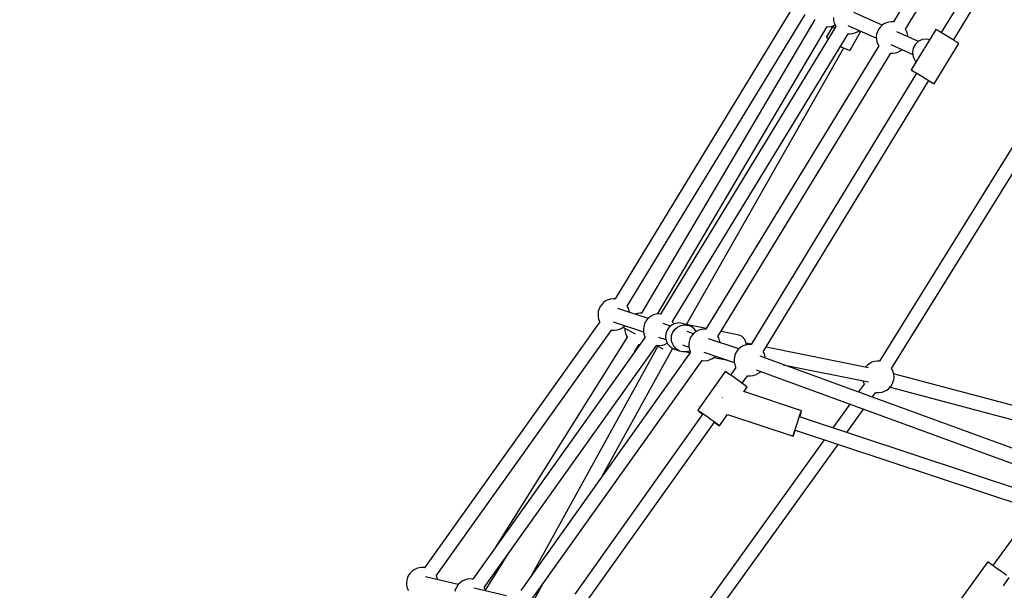
# Model space of a CAD drawing. Units: millimetres. Extents: x 446 to 17346, y -3632 to 17337.
# Drawn here: x 3371 to 4617, y 10212 to 10935 of the extents above; entities that cross this region are included whole.
import ezdxf

# ---------------------------------------------------------------- set-up
doc = ezdxf.new("R2010")
doc.units = ezdxf.units.MM
doc.layers.add('PV-EA387', color=7, linetype='Continuous')

# ---------------------------------------------------------------- blocks, each defined once
blk = doc.blocks.new('*U2')
at = {"layer": 'PV-EA387'}
for p, q in [((-9041.6, 16101.9), (-9260.1, 15743.2)), ((-9244.8, 15733.9), (-9026.3, 16092.5)), ((-9162.3, 15790.5), (-9199.5, 15729.4)), ((-9184.1, 15720), (-9147, 15781)), ((-9387.2, 15761.6), (-9612.3, 15392.2)), ((-9597, 15382.8), (-9371.8, 15752.2)), ((-9274.3, 15738.9), (-9310.2, 15755)), ((-9359.4, 15746.1), (-9578.7, 15373.9)), ((-9558.4, 15372.9), (-9343.9, 15737)), ((-9332.9, 15737.2), (-9554.9, 15372.9)), ((-9336.8, 15737.8), (-9344.6, 15724.1)), ((-9344.2, 15737), (-9341.8, 15736.9)), ((-9341.8, 15736.9), (-9338.5, 15737.3)), ((-9338.5, 15737.3), (-9335.4, 15738.3)), ((-9336.7, 15737.9), (-9334.5, 15734.6)), ((-9336, 15748.5), (-9335.8, 15745.2)), ((-9335.8, 15745.2), (-9335.1, 15742)), ((-9335.4, 15738.3), (-9333.9, 15739)), ((-9335.1, 15742), (-9333.9, 15738.9)), ((-9333.9, 15738.9), (-9332.9, 15737.2)), ((-9317.6, 15738.6), (-9281.6, 15722.5)), ((-9274.7, 15738.6), (-9277, 15736.3)), ((-9272, 15740.5), (-9274.7, 15738.6)), ((-9269, 15742), (-9272, 15740.5)), ((-9265.9, 15742.9), (-9269, 15742)), ((-9262.6, 15743.3), (-9265.9, 15742.9)), ((-9260.1, 15743.3), (-9262.6, 15743.3)), ((-9539.6, 15363.6), (-9317.5, 15727.9)), ((-9317.5, 15727.9), (-9315.1, 15727.8)), ((-9315.1, 15727.8), (-9311.8, 15728.2)), ((-9315, 15707.3), (-9301.4, 15731.3)), ((-9311.8, 15728.2), (-9308.7, 15729.1)), ((-9308.7, 15729.1), (-9305.7, 15730.6)), ((-9305.7, 15730.6), (-9303.4, 15732.2)), ((-9281.3, 15727.4), (-9281.7, 15724.2)), ((-9280.4, 15730.6), (-9281.3, 15727.4)), ((-9278.9, 15733.6), (-9280.4, 15730.6)), ((-9277, 15736.3), (-9278.9, 15733.6)), ((-9228.4, 15718.3), (-9255.9, 15730.6)), ((-9243.8, 15732.2), (-9244.8, 15733.9)), ((-9242.6, 15729.1), (-9243.8, 15732.2)), ((-9241.9, 15725.9), (-9242.6, 15729.1)), ((-9241.8, 15724.3), (-9241.9, 15725.9)), ((-9206.4, 15733.5), (-9220.9, 15709.6)), ((-9206.2, 15733.4), (-9206.4, 15733.5)), ((-9204.9, 15732.6), (-9206.2, 15733.4)), ((-9202.5, 15731.2), (-9204.9, 15732.6)), ((-9199.1, 15729.1), (-9202.5, 15731.2)), ((-9195, 15726.7), (-9199.1, 15729.1)), ((-9190.7, 15724.1), (-9195, 15726.7)), ((-9278.7, 15712.9), (-9497.5, 15353.7)), ((-9344.6, 15724.1), (-9344.6, 15723.8)), ((-9344.6, 15723.8), (-9343.5, 15722.6)), ((-9343.5, 15722.6), (-9342.4, 15721.7)), ((-9327.1, 15712.2), (-9325.3, 15711.2)), ((-9281.7, 15724.2), (-9281.6, 15720.9)), ((-9281.6, 15720.9), (-9280.9, 15717.6)), ((-9280.9, 15717.6), (-9279.7, 15714.6)), ((-9279.7, 15714.6), (-9278.7, 15712.9)), ((-9263.4, 15714.3), (-9235.6, 15701.8)), ((-9232.3, 15714.7), (-9235, 15709.8)), ((-9228.2, 15718.5), (-9232.3, 15714.7)), ((-9223.1, 15720.7), (-9228.2, 15718.5)), ((-9217.5, 15721.1), (-9223.1, 15720.7)), ((-9214.4, 15720.3), (-9217.5, 15721.1)), ((-9208.6, 15664.5), (-9177.4, 15715.8)), ((-9186.5, 15721.5), (-9190.7, 15724.1)), ((-9182.8, 15719.2), (-9186.5, 15721.5)), ((-9179.8, 15717.4), (-9182.8, 15719.2)), ((-9178, 15716.2), (-9179.8, 15717.4)), ((-9177.4, 15715.8), (-9178, 15716.2)), ((-9522, 15359.6), (-9322.8, 15710)), ((-9482.2, 15344.3), (-9263.3, 15703.5)), ((-9325.3, 15711.2), (-9321.3, 15709.3)), ((-9321.3, 15709.3), (-9318.1, 15707.9)), ((-9318.1, 15707.9), (-9316, 15707.2)), ((-9316, 15707.2), (-9315, 15707.3)), ((-9263.3, 15703.5), (-9260.9, 15703.4)), ((-9260.9, 15703.4), (-9257.6, 15703.8)), ((-9257.6, 15703.8), (-9254.4, 15704.7)), ((-9254.4, 15704.7), (-9251.5, 15706.2)), ((-9251.5, 15706.2), (-9249.1, 15707.9)), ((-9221, 15709.4), (-9237.6, 15682.2)), ((-9235, 15709.8), (-9236, 15704.3)), ((-9236, 15704.3), (-9235.2, 15698.8)), ((-9235.2, 15698.8), (-9232.6, 15693.9)), ((-9232.6, 15693.9), (-9231.3, 15692.6)), ((-9230.8, 15678.1), (-9440.2, 15334.4)), ((-9237.6, 15682.2), (-9237.4, 15682.1)), ((-9237.6, 15682.2), (-9237.5, 15682.1)), ((-9237.5, 15682.1), (-9236.2, 15681.3)), ((-9237.4, 15682.1), (-9236.1, 15681.4)), ((-9236.2, 15681.3), (-9233.8, 15679.8)), ((-9236.1, 15681.4), (-9233.7, 15679.9)), ((-9233.8, 15679.8), (-9230.8, 15678)), ((-9233.7, 15679.9), (-9230.3, 15677.9)), ((-9230.3, 15677.9), (-9226.3, 15675.4)), ((-9226.3, 15675.4), (-9221.9, 15672.8)), ((-9424.8, 15325), (-9215.4, 15668.7)), ((-9221.9, 15672.8), (-9217.7, 15670.2)), ((-9217.7, 15670.2), (-9214, 15667.9)), ((-9215.5, 15668.6), (-9214.1, 15667.8)), ((-9214.1, 15667.8), (-9211.1, 15666)), ((-9214, 15667.9), (-9211.1, 15666.1)), ((-9211.1, 15666.1), (-9209.2, 15665)), ((-9211.1, 15666), (-9209.2, 15664.9)), ((-9209.2, 15665), (-9208.6, 15664.5)), ((-9209.2, 15664.9), (-9208.6, 15664.5)), ((-9082.3, 15628.8), (-9277.6, 15313.3)), ((-9262.3, 15303.8), (-9067, 15619.3)), ((-9624.2, 15389.5), (-9626.8, 15387.6)), ((-9621.2, 15390.9), (-9624.2, 15389.5)), ((-9618, 15391.9), (-9621.2, 15390.9)), ((-9614.8, 15392.3), (-9618, 15391.9)), ((-9612.3, 15392.2), (-9614.8, 15392.3)), ((-9633.5, 15376.4), (-9633.9, 15373.1)), ((-9632.5, 15379.6), (-9633.5, 15376.4)), ((-9631.1, 15382.5), (-9632.5, 15379.6)), ((-9629.2, 15385.2), (-9631.1, 15382.5)), ((-9626.8, 15387.6), (-9629.2, 15385.2)), ((-9570.5, 15367.3), (-9608.8, 15380.1)), ((-9595.9, 15381.1), (-9597, 15382.9)), ((-9594.7, 15378.1), (-9595.9, 15381.1)), ((-9594.1, 15375.2), (-9594.7, 15378.1)), ((-9633.9, 15373.1), (-9633.7, 15369.8)), ((-9633.7, 15369.8), (-9633.1, 15366.6)), ((-9633.1, 15366.6), (-9631.9, 15363.5)), ((-9631.9, 15363.5), (-9631.5, 15363)), ((-9614.6, 15363.1), (-9576.3, 15350.2)), ((-9584.1, 15373.6), (-9586.9, 15372.8)), ((-9580.8, 15374), (-9584.1, 15373.6)), ((-9578.6, 15374), (-9580.8, 15374)), ((-9573.7, 15363.3), (-9575.2, 15360.3)), ((-9571.8, 15366), (-9573.7, 15363.3)), ((-9569.5, 15368.3), (-9571.8, 15366)), ((-9566.8, 15370.2), (-9569.5, 15368.3)), ((-9563.8, 15371.7), (-9566.8, 15370.2)), ((-9560.6, 15372.6), (-9563.8, 15371.7)), ((-9557.4, 15373), (-9560.6, 15372.6)), ((-9554.9, 15372.9), (-9557.4, 15373)), ((-9538.6, 15361.9), (-9539.6, 15363.6)), ((-9631.5, 15363), (-9853.3, 15051.5)), ((-9838.6, 15041.1), (-9616.9, 15352.6)), ((-9617.1, 15352.6), (-9616.3, 15352.5)), ((-9616.3, 15352.5), (-9613, 15352.3)), ((-9613, 15352.3), (-9609.8, 15352.7)), ((-9609.8, 15352.7), (-9606.6, 15353.7)), ((-9606.6, 15353.7), (-9603.6, 15355.1)), ((-9603.6, 15355.1), (-9601, 15357.1)), ((-9602.4, 15356.1), (-9586.8, 15347.7)), ((-9601, 15357.1), (-9599.9, 15358.1)), ((-9599.9, 15354.8), (-9599.8, 15351.6)), ((-9599.8, 15351.6), (-9599.1, 15348.3)), ((-9576.1, 15357.1), (-9576.5, 15353.8)), ((-9576.5, 15353.8), (-9576.4, 15350.5)), ((-9575.2, 15360.3), (-9576.1, 15357.1)), ((-9542, 15357.7), (-9551.4, 15360.8)), ((-9546.5, 15352.4), (-9548, 15348.1)), ((-9543.8, 15356.2), (-9546.5, 15352.4)), ((-9540.2, 15359.1), (-9543.8, 15356.2)), ((-9536, 15360.9), (-9540.2, 15359.1)), ((-9539.1, 15350), (-9536.4, 15353.7)), ((-9537.9, 15360.1), (-9538.6, 15361.9)), ((-9536.4, 15353.7), (-9532.8, 15356.6)), ((-9531.4, 15361.6), (-9536, 15360.9)), ((-9532.8, 15356.6), (-9528.6, 15358.5)), ((-9526.9, 15360.9), (-9531.4, 15361.6)), ((-9528.6, 15358.5), (-9524, 15359.1)), ((-9524.3, 15360.1), (-9526.9, 15360.9)), ((-9524.5, 15360.1), (-9525.5, 15360)), ((-9497, 15354.6), (-9524.5, 15360.1)), ((-9524.5, 15360.1), (-9523.7, 15359.7)), ((-9524, 15359.1), (-9519.5, 15358.4)), ((-9519.5, 15358.4), (-9523.2, 15359.7)), ((-9513.1, 15348), (-9521.2, 15350.7)), ((-9515.3, 15356.6), (-9519.5, 15358.4)), ((-9511.8, 15353.7), (-9515.3, 15356.6)), ((-9509.4, 15350.9), (-9512.1, 15349)), ((-9509.7, 15350.7), (-9511.8, 15353.7)), ((-9506.4, 15352.4), (-9509.4, 15350.9)), ((-9503.3, 15353.3), (-9506.4, 15352.4)), ((-9500, 15353.8), (-9503.3, 15353.3)), ((-9497.5, 15353.7), (-9500, 15353.8)), ((-9455.1, 15346.2), (-9478.2, 15350.8)), ((-9574.2, 15343.7), (-9792.4, 15037)), ((-9597, 15343.8), (-9763.7, 15077.4)), ((-9599.1, 15348.3), (-9597.9, 15345.2)), ((-9597.9, 15345.2), (-9596.5, 15343)), ((-9576.4, 15350.5), (-9575.7, 15347.3)), ((-9575.7, 15347.3), (-9574.5, 15344.2)), ((-9574.5, 15344.2), (-9574.1, 15343.6)), ((-9557.2, 15343.8), (-9548, 15340.7)), ((-9548, 15348.1), (-9548.4, 15343.5)), ((-9548.4, 15343.5), (-9548.1, 15341.2)), ((-9548.1, 15341.2), (-9547.5, 15338.9)), ((-9547.5, 15338.9), (-9545.4, 15334.8)), ((-9541, 15341), (-9540.7, 15345.6)), ((-9540.7, 15338.7), (-9541, 15341)), ((-9540.7, 15345.6), (-9539.1, 15350)), ((-9540.1, 15336.5), (-9540.7, 15338.7)), ((-9517.8, 15341), (-9518.7, 15337.9)), ((-9516.3, 15344), (-9517.8, 15341)), ((-9514.4, 15346.7), (-9516.3, 15344)), ((-9512.1, 15349), (-9514.4, 15346.7)), ((-9455.7, 15328.7), (-9494, 15341.6)), ((-9481.2, 15342.6), (-9482.2, 15344.4)), ((-9480, 15339.5), (-9481.2, 15342.6)), ((-9479.4, 15336.7), (-9480, 15339.5)), ((-9451.3, 15344.4), (-9455.1, 15346.2)), ((-9448.3, 15340.8), (-9451.3, 15344.4)), ((-9446.6, 15335.8), (-9448.3, 15340.8)), ((-9777.8, 15026.6), (-9559.5, 15333.3)), ((-9558.1, 15332.3), (-9719.5, 15039.4)), ((-9628.5, 15167.3), (-9539.2, 15329.5)), ((-9587.6, 15324.9), (-9581.7, 15334.2)), ((-9582.6, 15334.3), (-9582.4, 15334.2)), ((-9582.4, 15334.2), (-9581, 15334.1)), ((-9559.7, 15333.1), (-9552, 15329)), ((-9559.5, 15333.3), (-9559, 15333.2)), ((-9559, 15333.2), (-9555.7, 15333.1)), ((-9555.7, 15333.1), (-9552.4, 15333.5)), ((-9552.4, 15333.5), (-9549.2, 15334.4)), ((-9549.2, 15334.4), (-9546.3, 15335.9)), ((-9546.3, 15335.9), (-9546, 15336)), ((-9545.4, 15334.8), (-9542.3, 15331.4)), ((-9542.3, 15331.4), (-9538.4, 15329)), ((-9538, 15332.3), (-9540.1, 15336.5)), ((-9538.4, 15329), (-9531, 15326.5)), ((-9534.9, 15329), (-9538, 15332.3)), ((-9531, 15326.5), (-9534.9, 15329)), ((-9531, 15326.5), (-9526.6, 15325.3)), ((-9527.1, 15333.7), (-9518.9, 15330.9)), ((-9522, 15325.3), (-9517.7, 15326.5)), ((-9518.7, 15337.9), (-9519.1, 15334.6)), ((-9519.1, 15334.6), (-9519, 15331.3)), ((-9519, 15331.3), (-9518.3, 15328)), ((-9518.3, 15328), (-9517.1, 15325)), ((-9457, 15327.4), (-9458.9, 15324.7)), ((-9454.7, 15329.8), (-9457, 15327.4)), ((-9452, 15331.7), (-9454.7, 15329.8)), ((-9449, 15333.1), (-9452, 15331.7)), ((-9445.9, 15334.1), (-9449, 15333.1)), ((-9440, 15334.6), (-9446.7, 15335.9)), ((-9446.5, 15333.9), (-9446.6, 15335.8)), ((-9442.6, 15334.5), (-9445.9, 15334.1)), ((-9440.2, 15334.4), (-9442.6, 15334.5)), ((-9291.4, 15304.8), (-9421.3, 15330.8)), ((-9516.7, 15324.5), (-9731.6, 15022.5)), ((-9717, 15012.1), (-9502.2, 15314.1)), ((-9526.6, 15325.3), (-9522, 15325.3)), ((-9523.8, 15325.3), (-9517.1, 15323.9)), ((-9517.1, 15325), (-9516.8, 15324.4)), ((-9502.2, 15314.1), (-9501.6, 15313.9)), ((-9501.6, 15313.9), (-9498.3, 15313.8)), ((-9499.9, 15324.5), (-9461.5, 15311.7)), ((-9498.3, 15313.8), (-9495, 15314.2)), ((-9495, 15314.2), (-9491.8, 15315.2)), ((-9491.8, 15315.2), (-9488.9, 15316.6)), ((-9488.9, 15316.6), (-9486.2, 15318.5)), ((-9487.1, 15317.9), (-9469.7, 15314.4)), ((-9486.2, 15318.5), (-9485.1, 15319.6)), ((-9461.3, 15318.6), (-9461.7, 15315.3)), ((-9461.7, 15315.3), (-9461.6, 15312)), ((-9460.4, 15321.8), (-9461.3, 15318.6)), ((-9458.9, 15324.7), (-9460.4, 15321.8)), ((-8850.6, 15108), (-9428.8, 15319.4)), ((-9423.8, 15323.3), (-9424.8, 15325.1)), ((-9422.6, 15320.3), (-9423.8, 15323.3)), ((-9421.9, 15317), (-9422.6, 15320.3)), ((-9421.9, 15316.8), (-9421.9, 15317)), ((-9280.6, 15313.4), (-9283.8, 15312.9)), ((-9277.6, 15313.3), (-9280.6, 15313.4)), ((-9459.3, 15305.2), (-9466.2, 15295.6)), ((-9461.6, 15312), (-9460.9, 15308.8)), ((-9460.9, 15308.8), (-9459.7, 15305.7)), ((-9459.7, 15305.7), (-9459.4, 15305.2)), ((-9433.8, 15302.1), (-8856.8, 15091.2)), ((-9399.7, 15308.7), (-9291.8, 15287)), ((-9295.1, 15305.7), (-9295.2, 15305.5)), ((-9295, 15305.9), (-9295.1, 15305.7)), ((-9292.9, 15308.2), (-9295, 15305.9)), ((-9292.7, 15308.3), (-9292.9, 15308.2)), ((-9290.1, 15310.3), (-9292.7, 15308.3)), ((-9287.2, 15311.8), (-9290.1, 15310.3)), ((-9284.1, 15312.8), (-9287.2, 15311.8)), ((-9283.8, 15312.9), (-9284.1, 15312.8)), ((-9261.6, 15302.7), (-9262.5, 15304)), ((-9260.3, 15299.6), (-9261.6, 15302.7)), ((-9473, 15299.9), (-9507.7, 15251.1)), ((-9472.3, 15299.6), (-9473, 15299.9)), ((-9470.4, 15298.5), (-9472.3, 15299.6)), ((-9467.5, 15296.5), (-9470.4, 15298.5)), ((-9463.9, 15294.1), (-9467.5, 15296.5)), ((-9459.9, 15291.2), (-9463.9, 15294.1)), ((-9455.8, 15288.3), (-9459.9, 15291.2)), ((-9451.6, 15285.2), (-9444.8, 15294.8)), ((-9444.8, 15294.8), (-9444.2, 15294.7)), ((-9444.2, 15294.7), (-9440.9, 15294.5)), ((-9440.9, 15294.5), (-9437.6, 15295)), ((-9437.6, 15295), (-9434.4, 15295.9)), ((-9434.4, 15295.9), (-9431.5, 15297.4)), ((-9431.5, 15297.4), (-9428.8, 15299.3)), ((-9428.8, 15299.3), (-9428.1, 15300)), ((-9298.6, 15288.4), (-9298.4, 15287.6)), ((-9260.6, 15286.4), (-9259.7, 15289.4)), ((-9260.2, 15299.3), (-9260.3, 15299.6)), ((-9259.5, 15296.2), (-9260.2, 15299.3)), ((-9016.3, 15232.2), (-9259.8, 15297.3)), ((-9259.7, 15289.7), (-9259.3, 15292.9)), ((-9259.7, 15289.4), (-9259.7, 15289.7)), ((-9259.3, 15292.9), (-9259.5, 15296.2)), ((-9451.9, 15285.5), (-9455.8, 15288.3)), ((-9448.8, 15283.1), (-9451.9, 15285.5)), ((-9449.3, 15274.5), (-9445.3, 15280.2)), ((-9446.5, 15281.4), (-9448.8, 15283.1)), ((-9445.4, 15280.4), (-9446.5, 15281.4)), ((-9445.3, 15280.2), (-9445.4, 15280.4)), ((-9297, 15284.2), (-9304.5, 15273.9)), ((-9298.4, 15287.6), (-9298.3, 15287.3)), ((-9298.3, 15287.3), (-9297, 15284.2)), ((-9297, 15284.2), (-9297, 15284.2)), ((-9271.4, 15275.1), (-9268.6, 15276.6)), ((-9268.6, 15276.6), (-9266, 15278.5)), ((-9266, 15278.5), (-9265.8, 15278.7)), ((-9265.8, 15278.7), (-9263.7, 15281)), ((-9264.3, 15280.4), (-9018.3, 15214.7)), ((-9263.7, 15281), (-9263.5, 15281.2)), ((-9263.5, 15281.2), (-9263.3, 15281.4)), ((-9263.3, 15281.4), (-9263.1, 15281.7)), ((-9263.1, 15281.7), (-9262.9, 15282.1)), ((-9262.9, 15282.1), (-9262.6, 15282.5)), ((-9262.6, 15282.5), (-9262.4, 15282.9)), ((-9262.4, 15282.9), (-9262.1, 15283.4)), ((-9262.1, 15283.4), (-9261.8, 15283.9)), ((-9261.8, 15283.9), (-9261.6, 15284.3)), ((-9261.6, 15284.3), (-9261.3, 15284.8)), ((-9261.3, 15284.8), (-9261.1, 15285.2)), ((-9261.1, 15285.2), (-9260.9, 15285.6)), ((-9260.9, 15285.6), (-9260.8, 15285.9)), ((-9260.8, 15285.9), (-9260.7, 15286.2)), ((-9260.7, 15286.2), (-9260.6, 15286.4)), ((-9476.5, 15267.1), (-9476.6, 15266.6)), ((-9476.4, 15267.3), (-9476.5, 15267.1)), ((-9376.3, 15250.3), (-9449.4, 15274.6)), ((-9286.9, 15267.5), (-9282.4, 15273.7)), ((-9282.4, 15273.8), (-9281.4, 15273.6)), ((-9281.4, 15273.6), (-9278.1, 15273.5)), ((-9278.1, 15273.5), (-9274.8, 15274)), ((-9274.8, 15274), (-9274.5, 15274.1)), ((-9274.5, 15274.1), (-9271.4, 15275.1)), ((-9507.7, 15251.1), (-9507, 15250.7)), ((-9507.7, 15251.1), (-9507.2, 15250.5)), ((-9315.3, 15258.8), (-9336.9, 15228.8)), ((-9319, 15222.9), (-9297.8, 15252.4)), ((-9501.2, 15246.4), (-9663.4, 15018.2)), ((-9507.2, 15250.5), (-9505.5, 15249.1)), ((-9507, 15250.7), (-9505.2, 15249.6)), ((-9505.5, 15249.1), (-9502.7, 15247)), ((-9505.2, 15249.6), (-9502.3, 15247.7)), ((-9502.7, 15247), (-9501.4, 15246.1)), ((-9502.3, 15247.7), (-9498.7, 15245.2)), ((-9498.7, 15245.2), (-9494.6, 15242.3)), ((-9494.6, 15242.3), (-9490.5, 15239.4)), ((-9490.5, 15239.4), (-9486.7, 15236.6)), ((-9480, 15231.4), (-9469.9, 15245.6)), ((-9469.9, 15245.6), (-9387, 15218)), ((-9381.6, 15235.6), (-9379.8, 15240.8)), ((-9379.8, 15240.8), (-9378.3, 15245.2)), ((-8962.5, 15104.6), (-9378.8, 15242.7)), ((-9378.4, 15242.6), (-9377.7, 15245)), ((-9378.3, 15245.2), (-9377.1, 15248.4)), ((-9377.7, 15245), (-9376.7, 15248.3)), ((-9377.1, 15248.4), (-9376.4, 15250.1)), ((-9376.7, 15248.3), (-9376.3, 15250.1)), ((-9376.4, 15250.1), (-9376.3, 15250.3)), ((-9376.3, 15250.1), (-9376.3, 15250.3)), ((-9648.8, 15007.9), (-9486.6, 15236)), ((-9486.8, 15235.7), (-9483.9, 15233.7)), ((-9486.7, 15236.6), (-9483.5, 15234.3)), ((-9483.9, 15233.7), (-9481.5, 15232.2)), ((-9483.5, 15234.3), (-9481.3, 15232.5)), ((-9481.5, 15232.2), (-9480.2, 15231.4)), ((-9481.3, 15232.5), (-9480.1, 15231.5)), ((-9480.2, 15231.4), (-9480, 15231.4)), ((-9480.1, 15231.5), (-9480, 15231.4)), ((-9384.9, 15225.5), (-9383.3, 15230.3)), ((-9383.3, 15230.3), (-9381.6, 15235.6)), ((-9387, 15218), (-9386.8, 15219)), ((-9387, 15218), (-9386.5, 15218.9)), ((-9386.8, 15219), (-9386.1, 15221.5)), ((-9386.5, 15218.9), (-9385.6, 15221.4)), ((-9386.1, 15221.5), (-9384.9, 15225.5)), ((-9385.6, 15221.4), (-9384.2, 15225.2)), ((-9384.4, 15225.6), (-8968.2, 15087.6)), ((-9384.2, 15225.2), (-9384.1, 15225.5)), ((-9347.9, 15213.5), (-9493.4, 15011)), ((-9478.8, 15000.5), (-9330, 15207.6)), ((-9099, 15103.1), (-9134.3, 15054.3)), ((-9776.3, 15023.2), (-9748, 15068.4)), ((-9857.1, 15051.8), (-9860.4, 15051.4)), ((-9853.8, 15051.6), (-9857.1, 15051.8)), ((-9853.3, 15051.5), (-9853.8, 15051.6)), ((-9140.9, 15058.7), (-9176, 15010.1)), ((-9140.2, 15058.4), (-9140.9, 15058.7)), ((-9138.4, 15057.1), (-9140.2, 15058.4)), ((-9135.6, 15055.2), (-9138.4, 15057.1)), ((-9133.9, 15054), (-9135.6, 15055.2)), ((-9132, 15052.6), (-9133.9, 15054)), ((-9128, 15049.8), (-9132, 15052.6)), ((-9873.5, 15042), (-9874.9, 15039)), ((-9871.6, 15044.7), (-9873.5, 15042)), ((-9869.2, 15047), (-9871.6, 15044.7)), ((-9866.6, 15049), (-9869.2, 15047)), ((-9863.6, 15050.4), (-9866.6, 15049)), ((-9860.4, 15051.4), (-9863.6, 15050.4)), ((-9810.7, 15030.2), (-9852, 15040)), ((-9838.3, 15040.6), (-9838.7, 15041.2)), ((-9837.1, 15037.5), (-9838.3, 15040.6)), ((-9123.9, 15046.8), (-9128, 15049.8)), ((-9120.1, 15044), (-9123.9, 15046.8)), ((-9116.9, 15041.6), (-9120.1, 15044)), ((-9875.9, 15035.9), (-9876.3, 15032.6)), ((-9876.3, 15032.6), (-9876.1, 15029.3)), ((-9876.1, 15029.3), (-9875.5, 15026.1)), ((-9874.9, 15039), (-9875.9, 15035.9)), ((-9836.9, 15036.4), (-9837.1, 15037.5)), ((-9812.6, 15027.5), (-9814.1, 15024.5)), ((-9810.7, 15030.2), (-9812.6, 15027.5)), ((-9808.4, 15032.5), (-9810.7, 15030.2)), ((-9805.7, 15034.4), (-9808.4, 15032.5)), ((-9802.7, 15035.9), (-9805.7, 15034.4)), ((-9799.6, 15036.8), (-9802.7, 15035.9)), ((-9796.3, 15037.3), (-9799.6, 15036.8)), ((-9793, 15037.1), (-9796.3, 15037.3)), ((-9792.2, 15037), (-9793, 15037.1)), ((-9715.7, 15009.2), (-9704.2, 15030.1)), ((-9120.9, 15028.7), (-9113.5, 15039)), ((-9875.5, 15026.1), (-9874.2, 15023)), ((-9874.2, 15023), (-9873.9, 15022.5)), ((-9814.1, 15024.5), (-9815, 15021.4)), ((-9749.9, 15015.7), (-9791.1, 15025.5)), ((-9777.5, 15026.1), (-9777.8, 15026.6)), ((-9776.3, 15023), (-9777.5, 15026.1)), ((-9776, 15021.9), (-9776.3, 15023))]:
    blk.add_line(p, q, dxfattribs=at)
blk = doc.blocks.new('IVO')
blk.add_circle((8895.9, 8887), 8450)
at = {"layer": 'PV-EA387'}
blk.add_blockref('*U2', (13736.3, -4810.4), dxfattribs=at)

msp = doc.modelspace()

# ---------------------------------------------------------------- block references
msp.add_blockref('IVO', (0, 0))

doc.saveas('drawing.dxf')
